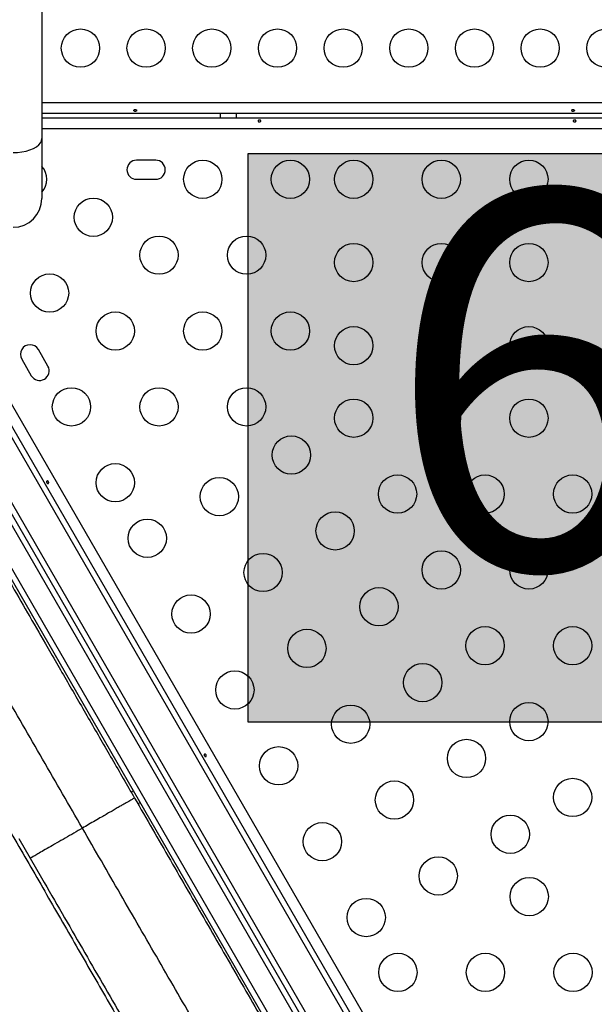
# Model space of a CAD drawing. Extents: x -64 to 774, y -48 to 528.
# Drawn here: x 417 to 430, y 204 to 226 of the extents above; entities that cross this region are included whole.
import ezdxf

# ---------------------------------------------------------------- set-up
doc = ezdxf.new("R2010")
doc.units = 0
doc.header["$LTSCALE"] = 0.125
doc.header["$MEASUREMENT"] = 0
doc.layers.add('CONTOUR', color=7, linetype='CONTINUOUS')
doc.layers.add('HAUTEUR-PLATE-FORME', color=7, linetype='CONTINUOUS')
doc.styles.add('DIM', font='romans.shx')

msp = doc.modelspace()

# ---------------------------------------------------------------- hatches: boundary and pattern name
at = {"layer": 'HAUTEUR-PLATE-FORME', "true_color": 0xfcfcfc}
msp.add_hatch(color=7, dxfattribs=at).paths.add_polyline_path([(422.58012, 223.051), (438.08014, 223.051), (438.08014, 210.06199), (422.58012, 210.06199)])

# ---------------------------------------------------------------- linework, layer by layer
at = {"layer": 'CONTOUR'}
for p, q in [((417.87017, 251.12129), (417.87017, 223.38889)), ((442.13515, 224.20439), (417.87017, 224.20439)), ((442.13515, 223.95819), (417.87017, 223.95819)), ((421.94017, 223.95819), (421.94017, 223.86539)), ((422.31517, 223.86539), (422.31517, 223.95819)), ((417.87017, 223.86539), (442.13515, 223.86539)), ((442.13515, 223.61489), (417.87017, 223.61489)), ((417.87017, 223.38889), (417.87017, 222.02039)), ((420.47142, 222.89664), (420.03392, 222.89664)), ((414.20569, 222.4702), (429.34178, 196.25371)), ((420.03392, 222.45914), (420.47142, 222.45914)), ((428.97979, 196.1297), (413.91729, 222.21872)), ((414.02555, 222.28122), (429.08805, 196.1922)), ((413.26777, 221.84372), (428.33027, 195.7547)), ((426.39712, 198.85302), (414.98442, 218.6204)), ((418.00902, 218.19414), (417.79027, 218.57302)), ((426.19873, 198.94664), (414.96631, 218.40177)), ((417.41138, 218.35427), (417.63013, 217.97539)), ((425.41625, 199.05193), (414.66625, 217.67148)), ((414.77451, 217.73398), (425.52451, 199.11443)), ((419.96313, 208.49702), (419.909, 208.46577)), ((420.06525, 208.19514), (420.11938, 208.22639)), ((417.34621, 207.40466), (417.60556, 206.95546)), ((417.60556, 206.95546), (417.86487, 206.50631))]:
    msp.add_line(p, q, dxfattribs=at)
at = {"layer": 'CONTOUR', "flags": 128}
msp.add_lwpolyline([(417.21267, 223.07013), (417.31553, 223.07405), (417.41585, 223.08573), (417.51117, 223.10487), (417.59914, 223.13101), (417.67759, 223.16349), (417.7446, 223.20153), (417.79851, 223.24417), (417.83799, 223.29039), (417.86208, 223.33902), (417.87017, 223.38889)], dxfattribs=at)
at = {"layer": 'CONTOUR'}
for centre in [(418.75267, 225.45439), (420.25267, 225.45439), (421.75267, 225.45439), (423.25267, 225.45439), (424.75267, 225.45439), (426.25267, 225.45439), (427.75267, 225.45439), (429.25267, 225.45439), (430.75267, 225.45439), (421.54662, 222.45914), (423.54662, 222.45914), (424.99456, 222.45914), (426.99456, 222.45914), (428.99456, 222.45914), (419.04662, 221.59311), (420.54662, 220.72709), (422.54662, 220.72709), (424.99456, 220.55914), (426.99456, 220.55914), (428.99456, 220.55914), (418.04662, 219.86106), (419.54662, 218.99504), (421.54662, 218.99504), (423.54662, 218.99504), (424.99456, 218.65914), (426.99456, 218.65914), (428.99456, 218.65914), (418.54662, 217.26299), (420.54662, 217.26299), (422.54662, 217.26299), (424.99456, 217.00437), (426.99456, 217.00437), (428.99456, 217.00437), (423.56959, 216.16294), (419.54662, 215.53094), (421.92415, 215.21294), (425.99456, 215.27232), (427.99456, 215.27232), (429.99456, 215.27232), (424.56959, 214.43089), (420.2787, 214.26294), (422.92415, 213.48089), (426.99456, 213.54026), (428.99456, 213.54026), (421.2787, 212.53089), (425.56959, 212.69884), (427.99456, 211.80821), (429.99456, 211.80821), (423.92415, 211.74884), (426.56959, 210.96679), (422.2787, 210.79884), (424.92415, 210.01679), (428.99456, 210.07616), (427.56959, 209.23474), (423.2787, 209.06679), (425.92415, 208.28474), (429.99456, 208.34411), (424.2787, 207.33474), (428.56959, 207.50268), (426.92415, 206.55268), (429.00267, 206.08078), (425.2787, 205.60268), (426.00267, 204.34873), (428.00267, 204.34873), (430.00267, 204.34873)]:
    msp.add_circle(centre, 0.4375, dxfattribs=at)
for centre, radius, start, end in [((420.03392, 222.67789), 0.21875, 90, 270), ((420.47142, 222.67789), 0.21875, 270, 90), ((417.54662, 222.45914), 0.4375, 317.692562, 42.307438), ((417.21267, 222.02039), 0.6575, 270, 0), ((417.60083, 218.46365), 0.21875, 30, 210), ((417.81958, 218.08476), 0.21875, 210, 30)]:
    msp.add_arc(centre, radius, start, end, dxfattribs=at)
for points, knots in [([(419.9998, 224.0537), (419.99635, 224.05317), (419.98943, 224.05211), (419.98063, 224.04725), (419.97426, 224.04075), (419.9711, 224.03323), (419.97149, 224.02574), (419.97536, 224.01907), (419.98227, 224.01384), (419.99151, 224.01048), (420.00201, 224.00925), (420.01254, 224.01021), (420.02196, 224.01329), (420.02924, 224.01829), (420.03356, 224.02484), (420.03438, 224.03229), (420.03166, 224.03981), (420.02572, 224.04651), (420.01717, 224.05147), (420.00805, 224.05386), (420.00216, 224.05375), (419.9998, 224.0537)], [0, 0, 0, 0, 0.05348894, 0.10696628, 0.16071513, 0.21450704, 0.26793629, 0.32116423, 0.37465828, 0.42847884, 0.48217701, 0.53548869, 0.58875529, 0.64238543, 0.69622344, 0.7497908, 0.80303455, 0.85639935, 0.91014311, 0.96393931, 1, 1, 1, 1]), ([(429.9998, 224.0537), (429.99635, 224.05317), (429.98943, 224.05211), (429.98063, 224.04725), (429.97426, 224.04075), (429.9711, 224.03323), (429.97149, 224.02574), (429.97536, 224.01907), (429.98227, 224.01384), (429.99151, 224.01048), (430.00201, 224.00925), (430.01254, 224.01021), (430.02196, 224.01329), (430.02924, 224.01829), (430.03356, 224.02484), (430.03438, 224.03229), (430.03166, 224.03981), (430.02572, 224.04651), (430.01717, 224.05147), (430.00805, 224.05386), (430.00216, 224.05375), (429.9998, 224.0537)], [0, 0, 0, 0, 0.05348894, 0.10696628, 0.16071513, 0.21450704, 0.26793629, 0.32116423, 0.37465828, 0.42847884, 0.48217701, 0.53548869, 0.58875529, 0.64238543, 0.69622344, 0.7497908, 0.80303455, 0.85639935, 0.91014311, 0.96393931, 1, 1, 1, 1]), ([(422.82613, 223.77118), (422.82314, 223.77266), (422.81716, 223.77562), (422.81123, 223.78247), (422.80845, 223.78999), (422.80928, 223.79744), (422.81354, 223.80397), (422.82078, 223.809), (422.83022, 223.81212), (422.84079, 223.8131), (422.85125, 223.81187), (422.86046, 223.80854), (422.86743, 223.80332), (422.87135, 223.79662), (422.87174, 223.78911), (422.86861, 223.78165), (422.86231, 223.77512), (422.8535, 223.77038), (422.84319, 223.7682), (422.83365, 223.76867), (422.82828, 223.77046), (422.82613, 223.77118)], [0, 0, 0, 0, 0.05380011, 0.10759858, 0.16135839, 0.21475335, 0.26800591, 0.32155397, 0.37538318, 0.42903836, 0.48233152, 0.53564135, 0.58931787, 0.64314195, 0.69666566, 0.74991228, 0.80332992, 0.85710409, 0.91086839, 0.96426434, 1, 1, 1, 1]), ([(430.02613, 223.77118), (430.02314, 223.77266), (430.01716, 223.77562), (430.01123, 223.78247), (430.00845, 223.78999), (430.00928, 223.79744), (430.01354, 223.80397), (430.02078, 223.809), (430.03022, 223.81212), (430.04079, 223.8131), (430.05125, 223.81187), (430.06046, 223.80854), (430.06743, 223.80332), (430.07135, 223.79662), (430.07174, 223.78911), (430.06861, 223.78165), (430.06231, 223.77512), (430.0535, 223.77038), (430.04319, 223.7682), (430.03365, 223.76867), (430.02828, 223.77046), (430.02613, 223.77118)], [0, 0, 0, 0, 0.05380011, 0.10759858, 0.16135839, 0.21475335, 0.26800591, 0.32155397, 0.37538318, 0.42903836, 0.48233152, 0.53564135, 0.58931787, 0.64314195, 0.69666566, 0.74991228, 0.80332992, 0.85710409, 0.91086839, 0.96426434, 1, 1, 1, 1]), ([(418.79634, 207.64296), (418.64546, 207.90428), (418.34236, 208.42927), (417.88675, 209.21841), (417.4294, 210.01057), (416.97171, 210.80332), (416.51511, 211.59416), (416.0698, 212.36547), (415.63685, 213.11536), (415.21721, 213.84219), (414.80359, 214.5586), (414.39723, 215.26244), (413.98398, 215.97821), (413.56615, 216.70191), (413.14648, 217.42881), (412.74135, 218.13051), (412.3522, 218.80453), (411.98002, 219.44917), (411.62599, 220.06238), (411.2893, 220.64553), (411.07975, 221.00849), (410.97546, 221.18913)], [0, 0, 0, 0, 0.05087709, 0.10220851, 0.1539392, 0.20601841, 0.25840096, 0.31104136, 0.36085894, 0.41080534, 0.46083217, 0.51089321, 0.56094487, 0.61673914, 0.67240022, 0.72785979, 0.78304965, 0.83791347, 0.89239961, 0.94644972, 1, 1, 1, 1]), ([(408.48159, 218.38857), (408.46782, 218.37073), (408.42635, 218.31699), (408.44287, 218.09403), (408.52377, 217.73123), (408.68352, 217.24684), (408.91557, 216.65696), (409.21932, 215.96664), (409.58867, 215.18455), (410.01866, 214.318), (410.50386, 213.3749), (411.03818, 212.36443), (411.6158, 211.2953), (412.23035, 210.1769), (412.87534, 209.01891), (413.54438, 207.8317), (414.23106, 206.62552), (414.92888, 205.41131), (415.63156, 204.19986), (416.33267, 203.00213), (417.02634, 201.82904), (417.70672, 200.69136), (418.36806, 199.59993), (419.00515, 198.56515), (419.61309, 197.59696), (420.18715, 196.70512), (420.72279, 195.89911), (421.21588, 195.1883), (421.66204, 194.58045), (422.05665, 194.08297), (422.39543, 193.70333), (422.67198, 193.44902), (422.88859, 193.31053), (422.97304, 193.32724), (423.01525, 193.33559)], [0, 0, 0, 0, 0.01585286, 0.04773003, 0.07960321, 0.11148133, 0.14334333, 0.17517104, 0.2069653, 0.23872808, 0.27046295, 0.30217064, 0.33384872, 0.36550328, 0.3971419, 0.42876685, 0.46038083, 0.49198981, 0.52359778, 0.55521116, 0.58683522, 0.61847276, 0.65012888, 0.68180787, 0.71351244, 0.74524495, 0.77700993, 0.80881185, 0.84064365, 0.87249475, 0.90436711, 0.93625325, 0.96813361, 1, 1, 1, 1]), ([(414.11557, 218.50029), (414.13465, 218.46725), (414.26295, 218.24502), (414.51093, 217.81551), (414.85951, 217.21176), (415.21872, 216.58959), (415.58727, 215.95123), (415.96484, 215.29727), (416.35005, 214.63006), (416.74177, 213.95159), (417.13942, 213.26282), (417.54302, 212.56378), (417.98178, 211.80381), (418.45541, 210.98346), (418.96327, 210.10382), (419.47419, 209.21889), (419.81597, 208.62691), (419.98713, 208.33046)], [0, 0, 0, 0, 0.01161971, 0.07814936, 0.1444927, 0.21077822, 0.27713479, 0.34369082, 0.41022048, 0.47656381, 0.54284934, 0.60920591, 0.67576194, 0.75691451, 0.83784912, 0.91879969, 1, 1, 1, 1]), ([(411.64651, 216.99358), (411.68538, 216.92852), (411.80525, 216.72782), (412.02572, 216.35641), (412.29444, 215.90232), (412.56669, 215.44067), (412.8386, 214.97838), (413.12221, 214.49507), (413.41677, 213.99205), (413.72166, 213.47046), (414.03619, 212.93151), (414.35956, 212.3766), (414.69093, 211.80721), (415.02948, 211.22481), (415.37436, 210.63085), (415.72475, 210.02681), (416.0797, 209.41431), (416.43828, 208.79501), (416.79954, 208.17056), (417.16252, 207.54262), (417.52626, 206.91284), (417.8898, 206.28294), (418.25214, 205.65459), (418.61233, 205.02946), (418.96939, 204.40925), (419.32235, 203.7956), (419.6703, 203.19008), (420.01234, 202.59426), (420.34755, 202.00969), (420.67501, 201.43795), (420.99388, 200.88047), (421.30339, 200.33856), (421.60276, 199.81354), (421.89121, 199.30674), (422.16801, 198.81938), (422.4325, 198.35261), (422.69635, 197.88573), (422.95538, 197.42574), (423.16558, 197.05129), (423.27828, 196.84922), (423.31397, 196.78524)], [0, 0, 0, 0, 0.014558821, 0.044905366, 0.075252753, 0.10180808, 0.128365078, 0.154923744, 0.181483025, 0.208042748, 0.234603874, 0.26116645, 0.287729585, 0.314292574, 0.340855454, 0.367419362, 0.393984799, 0.420551081, 0.447117406, 0.473683437, 0.500249683, 0.526816404, 0.553383099, 0.579949063, 0.606513984, 0.63307859, 0.659643393, 0.686207976, 0.712771518, 0.739333458, 0.76589467, 0.792455775, 0.819016295, 0.845575172, 0.872132253, 0.898688883, 0.925245268, 0.955593169, 0.985939749, 1, 1, 1, 1]), ([(420.7542, 194.25185), (420.7239, 194.30433), (420.66336, 194.40919), (420.5511, 194.60362), (420.42169, 194.82776), (420.27326, 195.08485), (420.10574, 195.37502), (419.91973, 195.6972), (419.71542, 196.05106), (419.49278, 196.43669), (419.25323, 196.8516), (418.99742, 197.29467), (418.72579, 197.76515), (418.44043, 198.25942), (418.14236, 198.77568), (417.83245, 199.31246), (417.51322, 199.86539), (417.18593, 200.43226), (416.85171, 201.01116), (416.51317, 201.59753), (416.17164, 202.18907), (415.82828, 202.78378), (415.48553, 203.37746), (415.14454, 203.96806), (414.80637, 204.55378), (414.46728, 205.14111), (414.12819, 205.72844), (413.79001, 206.31418), (413.44901, 206.9048), (413.10623, 207.49851), (412.76285, 208.09327), (412.42129, 208.68487), (412.08272, 209.27129), (411.74844, 209.85029), (411.4211, 210.41724), (411.10182, 210.97027), (410.79183, 211.50717), (410.49371, 212.02354), (410.20827, 212.51793), (409.93655, 212.98857), (409.68066, 213.43178), (409.44104, 213.84682), (409.21829, 214.23263), (409.0139, 214.58665), (408.8278, 214.90898), (408.66015, 215.19935), (408.51165, 215.45657), (408.38216, 215.68084), (408.2698, 215.87547), (408.20919, 215.98044), (408.17886, 216.03297)], [0, 0, 0, 0, 0.01986202, 0.03968676, 0.05952832, 0.0802135, 0.1008612, 0.12153262, 0.14280796, 0.1640432, 0.18530495, 0.2068883, 0.22842999, 0.24999956, 0.27158289, 0.29312459, 0.31469416, 0.33596948, 0.35720473, 0.37846649, 0.39915165, 0.41979935, 0.44047079, 0.46032945, 0.48015418, 0.49999914, 0.51985783, 0.53968259, 0.55952755, 0.58021279, 0.60086056, 0.62153205, 0.64280749, 0.66404284, 0.6853047, 0.70688816, 0.72842998, 0.74999968, 0.77158314, 0.79312496, 0.81469465, 0.83597009, 0.85720544, 0.8784673, 0.89915251, 0.91980026, 0.94047173, 0.96032031, 0.98014504, 1, 1, 1, 1]), ([(420.223, 194.46097), (420.18055, 194.54785), (420.09564, 194.7216), (419.93993, 195.02802), (419.76407, 195.36688), (419.56648, 195.74064), (419.34821, 196.14755), (419.1101, 196.58627), (418.85313, 197.05518), (418.57826, 197.55275), (418.28645, 198.07741), (417.97864, 198.6276), (417.65603, 199.20141), (417.32002, 199.79653), (416.97191, 200.41077), (416.61307, 201.0419), (416.24481, 201.6877), (415.86849, 202.34594), (415.48563, 203.01403), (415.09772, 203.68941), (414.70624, 204.36955), (414.31267, 205.05192), (413.9185, 205.73396), (413.52523, 206.41307), (413.13428, 207.08672), (412.74712, 207.75236), (412.36518, 208.40746), (411.99005, 209.04924), (411.62307, 209.6753), (411.26539, 210.28353), (410.91817, 210.87184), (410.58254, 211.43812), (410.25966, 211.9803), (409.95068, 212.49625), (409.65672, 212.98394), (409.37907, 213.44104), (409.11834, 213.8662), (408.8752, 214.25831), (408.65016, 214.61649), (408.44434, 214.93873), (408.2565, 215.22744), (408.14836, 215.38813), (408.09429, 215.46847)], [0, 0, 0, 0, 0.02497144, 0.04994548, 0.07492176, 0.09990144, 0.12488536, 0.14987301, 0.17486346, 0.19985605, 0.22485138, 0.24985188, 0.274857, 0.29986594, 0.32487768, 0.34989119, 0.37490643, 0.39992491, 0.42494588, 0.44996828, 0.47499074, 0.5000123, 0.52503341, 0.55005528, 0.5750775, 0.60009875, 0.62511776, 0.65012989, 0.67513716, 0.70014329, 0.72514913, 0.75015371, 0.77515525, 0.80015218, 0.82514418, 0.85013256, 0.87511534, 0.90009518, 0.92507396, 0.95005168, 0.97502737, 1, 1, 1, 1]), ([(418.02666, 215.53951), (418.02687, 215.53618), (418.02729, 215.52953), (418.02432, 215.52096), (418.0192, 215.5148), (418.01234, 215.51179), (418.00456, 215.51221), (417.99658, 215.51597), (417.98915, 215.52259), (417.98302, 215.53125), (417.97885, 215.54092), (417.97713, 215.55057), (417.97817, 215.55921), (417.98202, 215.56595), (417.98832, 215.57005), (417.99635, 215.57107), (418.00515, 215.56887), (418.01366, 215.56361), (418.02071, 215.55578), (418.02507, 215.54728), (418.02621, 215.54173), (418.02666, 215.53951)], [0, 0, 0, 0, 0.05380011, 0.10759858, 0.16135839, 0.21475335, 0.26800591, 0.32155397, 0.37538318, 0.42903836, 0.48233152, 0.53564135, 0.58931787, 0.64314195, 0.69666566, 0.74991228, 0.80332992, 0.85710409, 0.91086839, 0.96426434, 1, 1, 1, 1]), ([(406.06809, 215.27303), (406.05872, 215.24716), (406.03994, 215.19532), (406.03407, 215.08175), (406.04441, 214.94332), (406.07264, 214.77856), (406.11852, 214.58896), (406.18132, 214.37595), (406.26021, 214.14081), (406.36584, 213.85473), (406.50464, 213.50934), (406.68209, 213.09791), (406.88339, 212.65562), (407.10667, 212.18513), (407.35085, 211.68743), (407.6152, 211.16284), (407.89834, 210.61329), (408.19776, 210.04265), (408.51126, 209.45435), (408.8376, 208.84992), (409.17653, 208.22921), (409.52733, 207.59307), (409.88808, 206.94459), (410.25619, 206.28803), (410.62994, 205.62618), (411.00888, 204.95956), (411.39308, 204.28794), (411.78161, 203.61288), (412.17254, 202.9377), (412.56398, 202.26574), (412.95483, 201.59897), (413.34385, 200.93967), (413.72934, 200.29088), (414.10944, 199.65599), (414.48367, 199.03609), (414.85211, 198.43148), (415.21439, 197.84323), (415.56878, 197.27479), (415.91326, 196.72994), (416.24651, 196.21154), (416.56861, 195.72007), (416.87922, 195.25707), (417.17713, 194.82518), (417.46027, 194.42845), (417.72725, 194.06957), (417.9564, 193.77724), (418.15194, 193.54168), (418.31774, 193.35368), (418.47207, 193.19158), (418.61394, 193.05646), (418.74262, 192.94915), (418.85708, 192.87094), (418.95837, 192.81934), (419.01278, 192.80974), (419.04005, 192.80493)], [0, 0, 0, 0, 0.01604286, 0.03214863, 0.0482553, 0.06429947, 0.08023519, 0.09608411, 0.11188466, 0.12769094, 0.14882509, 0.16991598, 0.19085765, 0.21162842, 0.23233667, 0.2530815, 0.27388362, 0.29460806, 0.31518606, 0.33566825, 0.35616612, 0.37673385, 0.39733258, 0.41783958, 0.43822653, 0.45858294, 0.47901253, 0.49953669, 0.52009196, 0.54061946, 0.56114395, 0.5817318, 0.60229139, 0.62276965, 0.64320823, 0.66371595, 0.68434788, 0.70506849, 0.7257607, 0.74640487, 0.76709924, 0.7879443, 0.80892013, 0.82990647, 0.85086776, 0.87187733, 0.88774828, 0.90370671, 0.91971947, 0.93573905, 0.95173437, 0.967752, 0.98384347, 1, 1, 1, 1]), ([(421.62666, 209.30413), (421.62687, 209.3008), (421.62729, 209.29414), (421.62432, 209.28558), (421.6192, 209.27941), (421.61234, 209.2764), (421.60456, 209.27683), (421.59658, 209.28058), (421.58915, 209.2872), (421.58302, 209.29587), (421.57885, 209.30554), (421.57713, 209.31518), (421.57817, 209.32383), (421.58202, 209.33057), (421.58832, 209.33466), (421.59635, 209.33568), (421.60515, 209.33349), (421.61366, 209.32823), (421.62071, 209.3204), (421.62507, 209.3119), (421.62621, 209.30635), (421.62666, 209.30413)], [0, 0, 0, 0, 0.05380011, 0.10759858, 0.16135839, 0.21475335, 0.26800591, 0.32155397, 0.37538318, 0.42903836, 0.48233152, 0.53564135, 0.58931787, 0.64314195, 0.69666566, 0.74991228, 0.80332992, 0.85710409, 0.91086839, 0.96426434, 1, 1, 1, 1]), ([(419.98713, 208.33046), (419.98542, 208.32947), (419.98193, 208.32746), (419.95365, 208.31113), (419.91061, 208.28628), (419.85551, 208.25447), (419.79431, 208.21914), (419.72226, 208.17754), (419.64006, 208.13008), (419.54845, 208.07719), (419.44939, 208.01999), (419.34469, 207.95955), (419.22456, 207.89019), (419.08947, 207.81219), (418.94209, 207.72711), (418.84423, 207.6706), (418.79634, 207.64296)], [0, 0, 0, 0, 0.07680309, 0.15695647, 0.23989956, 0.30376099, 0.36866181, 0.43419443, 0.5, 0.56580557, 0.63133819, 0.69623901, 0.76010044, 0.84304353, 0.92319691, 1, 1, 1, 1]), ([(419.98713, 208.33046), (420.12408, 208.09325), (420.3976, 207.6195), (420.80681, 206.91073), (421.2141, 206.20527), (421.61949, 205.50312), (422.02559, 204.79973), (422.4311, 204.09737), (422.83462, 203.39846), (423.23227, 202.7097), (423.62407, 202.03109), (424.00931, 201.36383), (424.38686, 200.70989), (424.75533, 200.07169), (425.1146, 199.44941), (425.46302, 198.84593), (425.71178, 198.41507), (425.83961, 198.19366), (425.85868, 198.16063)], [0, 0, 0, 0, 0.06497305, 0.12976309, 0.19448958, 0.25927234, 0.3242309, 0.39075628, 0.45709535, 0.52337662, 0.58972892, 0.65628068, 0.72280606, 0.78914514, 0.85542641, 0.92177871, 0.98833047, 1, 1, 1, 1]), ([(418.79634, 207.64296), (418.73148, 207.60551), (418.59824, 207.52858), (418.39913, 207.41363), (418.20486, 207.30146), (418.02496, 207.1976), (417.87104, 207.10873), (417.75, 207.03885), (417.66502, 206.98979), (417.61476, 206.96077), (417.60857, 206.9572), (417.60556, 206.95546)], [0, 0, 0, 0, 0.10405836, 0.21378717, 0.32809507, 0.44524689, 0.56314746, 0.67810776, 0.7902068, 0.89785005, 1, 1, 1, 1]), ([(426.61723, 194.09679), (426.52259, 194.2607), (426.33252, 194.58992), (426.02888, 195.11584), (425.71078, 195.66679), (425.37751, 196.24404), (425.02999, 196.84596), (424.66878, 197.47159), (424.29492, 198.11914), (423.90943, 198.78682), (423.51337, 199.47282), (423.10778, 200.17533), (422.69371, 200.89252), (422.27247, 201.62212), (421.84536, 202.36191), (421.41364, 203.10966), (420.9786, 203.86317), (420.54149, 204.62027), (420.1036, 205.37871), (419.6662, 206.13633), (419.23049, 206.89098), (418.94065, 207.39301), (418.79634, 207.64296)], [0, 0, 0, 0, 0.04866076, 0.09773953, 0.1471879, 0.19696096, 0.24701838, 0.29732191, 0.34782308, 0.39847009, 0.44921204, 0.5, 0.55078796, 0.60152991, 0.65217692, 0.70267809, 0.75298162, 0.80303904, 0.8528121, 0.90226047, 0.95133924, 1, 1, 1, 1]), ([(417.86487, 206.50631), (418.02075, 206.23631), (418.33195, 205.69731), (418.79638, 204.89289), (419.25744, 204.09432), (419.71505, 203.3017), (420.16832, 202.51663), (420.61551, 201.74207), (421.05488, 200.98105), (421.48533, 200.23549), (421.90784, 199.50367), (422.18099, 199.03058), (422.31781, 198.79359)], [0, 0, 0, 0, 0.100248552, 0.20013333, 0.29989353, 0.39976924, 0.49999972, 0.600211805, 0.700078228, 0.799838428, 0.899732606, 1, 1, 1, 1])]:
    msp.add_open_spline(points, degree=3, knots=knots, dxfattribs=at)
at = {"layer": 'HAUTEUR-PLATE-FORME', "color": 0}
msp.add_lwpolyline([(422.58012, 223.051), (438.08014, 223.051), (438.08014, 210.06199), (422.58012, 210.06199)], close=True, dxfattribs=at)

# ---------------------------------------------------------------- texts
at = {"layer": 'HAUTEUR-PLATE-FORME', "color": 7, "insert": (430.63268, 216.75851), "char_height": 8.619, "width": 16.1731004, "attachment_point": 5, "style": 'DIM'}
msp.add_mtext("{6'}", dxfattribs=at)

doc.saveas('drawing.dxf')
